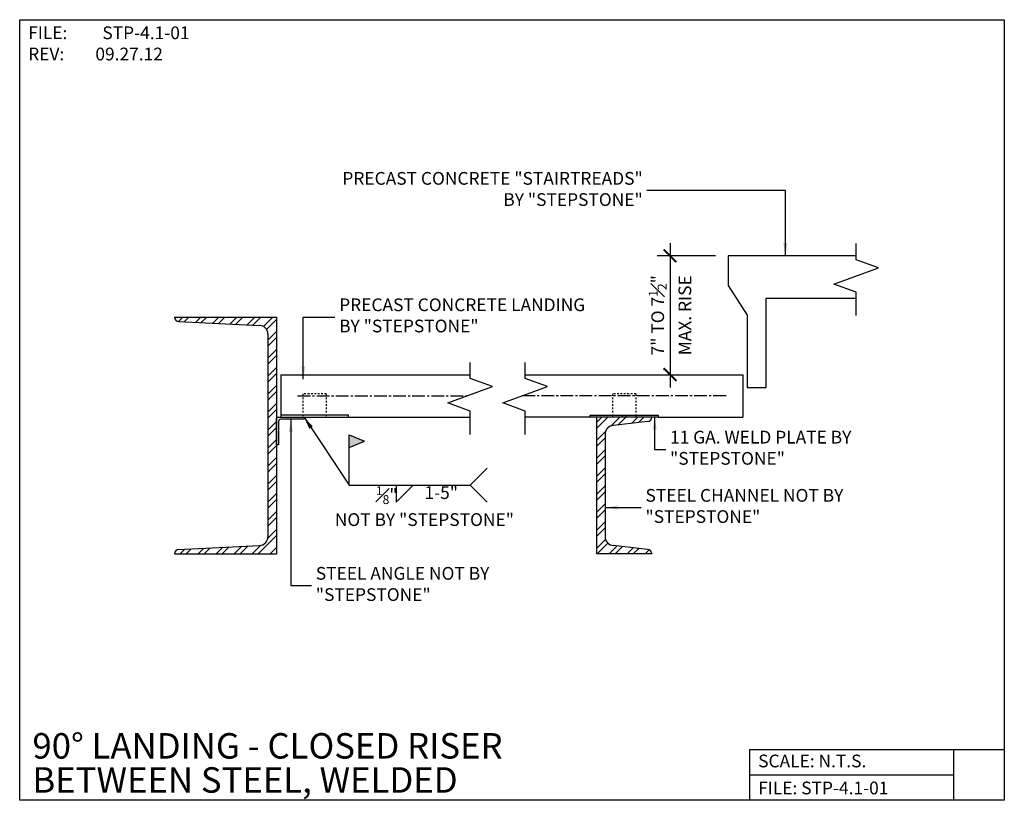
# Model space of a CAD drawing. Units: inches. Extents: x -2003.2 to -1945.2, y 4855.6 to 4901.6.
import ezdxf
from ezdxf.enums import TextEntityAlignment as Align

# ---------------------------------------------------------------- set-up
doc = ezdxf.new("R2010")
doc.units = ezdxf.units.IN
doc.header["$MEASUREMENT"] = 0
doc.header["$PDMODE"] = 34
doc.linetypes.add('CENTER2', pattern=[1.125, 0.75, -0.125, 0.125, -0.125])
doc.linetypes.add('DASHED2', pattern=[0.375, 0.25, -0.125])
for name, color, linetype in [('A-DBX', 3, 'Continuous'), ('A-DBX-TXT', 2, 'Continuous'), ('A_ARROWS', 8, 'Continuous'), ('A_CONC', 2, 'Continuous'), ('A_DIM', 96, 'Continuous'), ('A_HARDWARE', 4, 'Continuous'), ('A_METAL', 5, 'Continuous'), ('A_MTL_HATCH', 8, 'Continuous'), ('A_NOTES', 96, 'Continuous'), ('A_STRINGERS', 8, 'Continuous'), ('A_TXT', 2, 'Continuous'), ('A_WELD_SYM', 1, 'Continuous')]:
    doc.layers.add(name, color=color, linetype=linetype)
doc.styles.add('DETAIL_NAME', font='ARIAL.TTF')
doc.styles.get("Standard").update_dxf_attribs({"font": 'ARIAL.TTF'})
doc.styles.add('TXT_08', font='ARIAL.TTF', dxfattribs={"height": 0.75})
doc.dimstyles.new('DIM_08', dxfattribs={"dimscale": 8, "dimtxt": 0.09375, "dimasz": 0.09375, "dimexe": 0.09375, "dimexo": 0.09375, "dimgap": 0.03125, "dimtad": 1, "dimdec": 4, "dimzin": 3, "dimdsep": 46, "dimlunit": 4, "dimtxsty": 'TXT_08', "dimblk": 'ARCHTICK', "dimcen": 0.09, "dimdle": 0.09375, "dimclrd": 256, "dimclre": 256, "dimclrt": 2, "dimazin": 0, "dimtm": 1e-09, "dimtfac": 1, "dimtdec": 4, "dimtmove": 0, "dimatfit": 3, "dimfxl": 0, "dimfrac": 1, "dimtolj": 1, "dimtzin": 0, "dimlwd": -1, "dimlwe": -1, "dimarcsym": 0})

# ---------------------------------------------------------------- blocks, each defined once
blk = doc.blocks.new('_ArchTick')
at = {"color": 0, "linetype": 'ByBlock', "const_width": 0.15}
blk.add_lwpolyline([(-0.5, -0.5), (0.5, 0.5)], dxfattribs=at)
blk = doc.blocks.new('*D1')
at = {"layer": 'A_DIM'}
for p, q in [((-1964.94, 4888.403), (-1964.94, 4879.903)), ((-1962.267, 4887.653), (-1965.69, 4887.653))]:
    blk.add_line(p, q, dxfattribs=at)
at = {"layer": 'Defpoints', "color": 0}
for p in [(-1961.517, 4887.653), (-1964.94, 4880.653), (-1964.94, 4880.653)]:
    blk.add_point(p, dxfattribs=at)
at = {"layer": 'A_DIM', "xscale": 0.75, "yscale": 0.75, "zscale": 0.75}
for p, rotation in [((-1964.94, 4887.653), 90), ((-1964.94, 4880.653), 270)]:
    blk.add_blockref('_ArchTick', p, dxfattribs=dict(at, rotation=rotation))

msp = doc.modelspace()

# ---------------------------------------------------------------- hatches: boundary and pattern name
at = {"layer": 'A_MTL_HATCH'}
h = msp.add_hatch(dxfattribs=at)
h.set_pattern_fill('ANSI32', color=256, scale=2, style=0)
h.set_pattern_definition([(45, (2915.4348, -2010.9688), (-0.530330086, 0.530330086), []), (45, (2915.7883, -2010.9688), (-0.530330086, 0.530330086), [])])
h.paths.add_polyline_path([(-1988.12412, 4884.04749), (-1994.12382, 4884.04749, 0.41386556), (-1993.8866, 4883.78561), (-1989.12412, 4883.54749, -0.41421356), (-1988.62412, 4883.04749), (-1988.62412, 4871.09432, -0.41421356), (-1989.12412, 4870.59432), (-1993.8866, 4870.3562, 0.41386556), (-1994.12382, 4870.09432), (-1988.12412, 4870.09432)])
h = msp.add_hatch(dxfattribs=at)
h.set_pattern_fill('ANSI32', color=256, scale=2, style=0)
h.set_pattern_definition([(45, (-4342.13646, -2014.50466), (-0.530330086, 0.530330086), []), (45, (-4341.7829, -2014.50466), (-0.530330086, 0.530330086), [])])
h.paths.add_polyline_path([(-1968.76354, 4877.15295, -0.41421356), (-1968.26354, 4877.65295), (-1966.25823, 4877.89107, 0.41386556), (-1966.02102, 4878.15295), (-1969.26354, 4878.15295), (-1969.26354, 4870.09432), (-1966.02102, 4870.09432, 0.41386556), (-1966.25823, 4870.3562), (-1968.26354, 4870.59432, -0.41421356), (-1968.76354, 4871.09432)])
at = {"layer": 'A_WELD_SYM'}
msp.add_hatch(color=256, dxfattribs=at).paths.add_polyline_path([(-1983.83569, 4877.10018), (-1982.94398, 4876.73083), (-1983.83569, 4876.36147)])

# ---------------------------------------------------------------- linework, layer by layer
at = {"layer": 'A-DBX'}
for p, q in [((-1960.24839, 4858.57129), (-1945.24842, 4858.57129)), ((-1960.24839, 4858.57129), (-1960.24839, 4855.57132)), ((-1948.24839, 4858.57129), (-1948.24839, 4855.57132)), ((-1960.24839, 4857.07131), (-1948.24839, 4857.07131))]:
    msp.add_line(p, q, dxfattribs=at)
msp.add_lwpolyline([(-2003.24842, 4901.57083), (-1945.24842, 4901.57083), (-1945.24842, 4855.57132), (-2003.24842, 4855.57132)], close=True, dxfattribs=at)
at = {"layer": 'A_ARROWS', "linetype": 'Continuous'}
for points in [[(-1953.9813, 4884.13566), (-1953.9813, 4885.5084), (-1955.30009, 4885.9884), (-1952.66251, 4886.9484), (-1953.9813, 4887.4284), (-1953.9813, 4888.37556)], [(-1976.70937, 4877.13566), (-1976.70937, 4878.5084), (-1978.02816, 4878.9884), (-1975.39058, 4879.9484), (-1976.70937, 4880.4284), (-1976.70937, 4881.37556)], [(-1973.47117, 4877.13566), (-1973.47117, 4878.5084), (-1974.78996, 4878.9884), (-1972.15238, 4879.9484), (-1973.47117, 4880.4284), (-1973.47117, 4881.37556)]]:
    msp.add_lwpolyline(points, dxfattribs=at)
at = {"layer": 'A_CONC'}
for p, q in [((-1953.9813, 4887.65295), (-1961.51713, 4887.65295)), ((-1961.51713, 4887.65295), (-1961.51713, 4885.90295)), ((-1961.51713, 4885.90295), (-1960.39213, 4884.15295)), ((-1959.26713, 4879.90295), (-1959.26713, 4885.15295)), ((-1959.26713, 4885.15295), (-1953.9813, 4885.15295)), ((-1960.39213, 4884.15295), (-1960.39213, 4879.90295)), ((-1987.87412, 4880.65295), (-1976.70937, 4880.65295)), ((-1987.87412, 4880.65295), (-1987.87412, 4878.26525)), ((-1973.47117, 4880.65295), (-1960.64213, 4880.65295)), ((-1960.64213, 4880.65295), (-1960.64213, 4878.15295)), ((-1960.39213, 4879.90295), (-1959.26713, 4879.90295)), ((-1983.87412, 4878.15295), (-1976.70937, 4878.15295)), ((-1969.64213, 4878.15295), (-1973.47117, 4878.15295)), ((-1965.64213, 4878.15295), (-1960.64213, 4878.15295))]:
    msp.add_line(p, q, dxfattribs=at)
at = {"layer": 'A_HARDWARE', "linetype": 'DASHED2', "ltscale": 0.25}
for p, q in [((-1986.56162, 4879.51525), (-1986.56162, 4878.15295)), ((-1985.18662, 4879.51525), (-1986.56162, 4879.51525)), ((-1985.18662, 4879.51525), (-1985.18662, 4878.15295)), ((-1968.32963, 4879.51525), (-1968.32963, 4878.15295)), ((-1966.95463, 4879.51525), (-1968.32963, 4879.51525)), ((-1966.95463, 4879.51525), (-1966.95463, 4878.15295))]:
    msp.add_line(p, q, dxfattribs=at)
at = {"layer": 'A_HARDWARE'}
for p, q in [((-1967.75463, 4878.26525), (-1967.75463, 4878.15295)), ((-1967.52963, 4878.26525), (-1967.52963, 4878.15295))]:
    msp.add_line(p, q, dxfattribs=at)
for points in [[(-1983.87412, 4878.26525), (-1987.87412, 4878.26525), (-1987.87412, 4878.15295), (-1983.87412, 4878.15295)], [(-1969.64213, 4878.26525), (-1965.64213, 4878.26525), (-1965.64213, 4878.15295), (-1969.64213, 4878.15295)]]:
    msp.add_lwpolyline(points, close=True, dxfattribs=at)
at = {"layer": 'A_METAL'}
msp.add_lwpolyline([(-1988.12412, 4878.02795, -0.41421356), (-1987.99912, 4878.15295), (-1986.49912, 4878.15295), (-1986.49912, 4878.02795), (-1987.87412, 4878.02795, 0.41421356), (-1987.99912, 4877.90295), (-1987.99912, 4876.52795), (-1988.12412, 4876.52795)], format="xyb", close=True, dxfattribs=at)
at = {"layer": 'A_MTL_HATCH', "linetype": 'CENTER2'}
for p, q in [((-1986.87412, 4879.40295), (-1976.8892, 4879.40295)), ((-1961.64213, 4879.40295), (-1973.651, 4879.40295))]:
    msp.add_line(p, q, dxfattribs=at)
at = {"layer": 'A_STRINGERS'}
for p, q in [((-1994.12412, 4884.04749), (-1988.12412, 4884.04749)), ((-1994.12412, 4884.04749), (-1994.12412, 4884.0353)), ((-1993.8866, 4883.78561), (-1989.12412, 4883.54749)), ((-1988.12412, 4884.04749), (-1988.12412, 4870.09432)), ((-1988.62412, 4883.04749), (-1988.62412, 4871.09432)), ((-1966.02072, 4878.15295), (-1969.26354, 4878.15295)), ((-1969.26354, 4878.15295), (-1969.26354, 4870.09432)), ((-1966.25823, 4877.89107), (-1968.26354, 4877.65295)), ((-1968.76354, 4877.15295), (-1968.76354, 4871.09432)), ((-1993.8866, 4870.3562), (-1989.12412, 4870.59432)), ((-1966.25823, 4870.3562), (-1968.26354, 4870.59432)), ((-1994.12412, 4870.10651), (-1994.12412, 4870.09432)), ((-1994.12412, 4870.09432), (-1988.12412, 4870.09432)), ((-1966.02072, 4870.09432), (-1969.26354, 4870.09432)), ((-1966.02072, 4870.10651), (-1966.02072, 4870.09432))]:
    msp.add_line(p, q, dxfattribs=at)
for centre, radius, start, end in [((-1993.87412, 4884.0353), 0.25, 180, 267.1375948), ((-1989.12412, 4883.04749), 0.5, 0, 90), ((-1966.27072, 4878.14076), 0.25, 272.8624052, 0), ((-1968.26354, 4877.15295), 0.5, 90, 180), ((-1989.12412, 4871.09432), 0.5, 270, 0), ((-1968.26354, 4871.09432), 0.5, 180, 270), ((-1993.87412, 4870.10651), 0.25, 92.8624052, 180), ((-1966.27072, 4870.10651), 0.25, 0, 87.1375948)]:
    msp.add_arc(centre, radius, start, end, dxfattribs=at)
at = {"layer": 'A_WELD_SYM'}
for p, q in [((-1983.83569, 4874.13731), (-1983.83569, 4877.10018)), ((-1983.83569, 4877.10018), (-1982.94398, 4876.73083)), ((-1983.83569, 4876.36147), (-1982.94398, 4876.73083)), ((-1976.72031, 4874.13731), (-1975.72031, 4875.13731)), ((-1981.07172, 4874.13731), (-1981.07172, 4873.13731)), ((-1981.07172, 4873.13731), (-1980.07172, 4874.13731)), ((-1976.72031, 4874.13731), (-1975.72031, 4873.13731))]:
    msp.add_line(p, q, dxfattribs=at)

# ---------------------------------------------------------------- texts
at = {"layer": 'A-DBX-TXT', "style": 'DETAIL_NAME'}
for s, p in [('90%%D LANDING - CLOSED RISER', (-2002.49842, 4858.78115)), ('BETWEEN STEEL, WELDED', (-2002.49842, 4856.77082))]:
    msp.add_text(s, height=1.5, dxfattribs=at).set_placement(p, align=Align.MIDDLE_LEFT)
at = {"layer": 'A-DBX-TXT'}
for s, p in [('SCALE: N.T.S.', (-1959.74839, 4857.88962)), ('FILE: STP-4.1-01', (-1959.74839, 4856.29841))]:
    msp.add_text(s, height=0.75, dxfattribs=at).set_placement(p, align=Align.MIDDLE_LEFT)
at = {"layer": 'A-DBX-TXT', "insert": (-2002.74842, 4901.17294), "char_height": 0.75, "width": 10.7781719, "attachment_point": 1}
msp.add_mtext('FILE: ^ISTP-4.1-01\\PREV:^I09.27.12', dxfattribs=at)
at = {"layer": 'A_NOTES', "color": 2, "char_height": 0.75, "style": 'TXT_08'}
for s, insert, width, attachment_point in [('PRECAST CONCRETE "STAIRTREADS" BY "STEPSTONE"', (-1966.54666, 4891.49851), 18.2117647, 6), ('PRECAST CONCRETE LANDING BY "STEPSTONE"', (-1984.42959, 4884.04814), 15.7989704, 4), ('11 GA. WELD PLATE BY "STEPSTONE"', (-1964.93808, 4876.24898), 11.5899757, 4), ('STEEL CHANNEL NOT BY "STEPSTONE"', (-1966.38541, 4872.81912), 12.6556195, 4), ('STEEL ANGLE NOT BY "STEPSTONE"', (-1985.8056, 4868.22297), 13.6285246, 4)]:
    msp.add_mtext(s, dxfattribs=dict(at, insert=insert, width=width, attachment_point=attachment_point))
at = {"layer": 'A_TXT', "insert": (-1964.94049, 4884.15295), "char_height": 0.75, "width": 22.536503, "attachment_point": 5, "rotation": 90, "style": 'TXT_08'}
msp.add_mtext('\\A1;7" TO 7{\\H0.7x;\\S1#2;}" \\PMAX. RISE', dxfattribs=at)
at = {"layer": 'A_TXT', "char_height": 0.75, "attachment_point": 1, "style": 'TXT_08'}
for s, insert, width in [('\\A1;{\\H0.7x;\\S1#8;}"', (-1982.26975, 4874.07773), 8.4387582), ('1-5"', (-1979.40416, 4874.07773), 8.4387582), ('NOT BY "STEPSTONE"', (-1984.68585, 4872.4875), 13.0316643)]:
    msp.add_mtext(s, dxfattribs=dict(at, insert=insert, width=width))

# ---------------------------------------------------------------- dimensions: what is measured, and where the dimension line sits
at = {"layer": 'A_DIM'}
dim = msp.add_linear_dim(base=(-1964.94049, 4880.65295), p1=(-1961.51713, 4887.65295), p2=(-1964.94049, 4880.65295), angle=90, text=' ', dimstyle='DIM_08', dxfattribs=at)
dim.commit()
dim.dimension.update_dxf_attribs({"geometry": '*D1', "text_midpoint": (-1964.94049, 4887.30194), "dimtype": 128})

# ---------------------------------------------------------------- leaders
at = {"layer": 'A_NOTES'}
msp.add_leader([(-1958.14711, 4887.65295), (-1958.14711, 4891.49851), (-1966.29666, 4891.49851)], dimstyle='DIM_08', override={"dimgap": 0.03125, "dimtad": 0}, dxfattribs=at)
at = {"layer": 'A_NOTES', "annotation_type": 0, "has_hookline": 1, "hookline_direction": 0}
for points, text_width in [([(-1986.54188, 4880.3905), (-1986.54188, 4884.04814), (-1984.67959, 4884.04814)], 13.6013), ([(-1987.28034, 4878.02795), (-1987.28034, 4868.22297), (-1986.0556, 4868.22297)], 11.2986), ([(-1965.84839, 4878.15295), (-1965.84839, 4876.24898), (-1965.18808, 4876.24898)], 10.01961), ([(-1968.76354, 4872.81912), (-1966.63541, 4872.81912)], 11.05201)]:
    msp.add_leader(points, dimstyle='DIM_08', override={"dimgap": 0.03125, "dimtad": 0}, dxfattribs=dict(at, text_width=text_width))
at = {"layer": 'A_WELD_SYM'}
msp.add_leader([(-1986.49912, 4878.15295), (-1983.83569, 4874.13731), (-1976.72031, 4874.13731)], dimstyle='DIM_08', override={"dimgap": 0.03125, "dimtad": 0}, dxfattribs=at)

doc.saveas('drawing.dxf')
